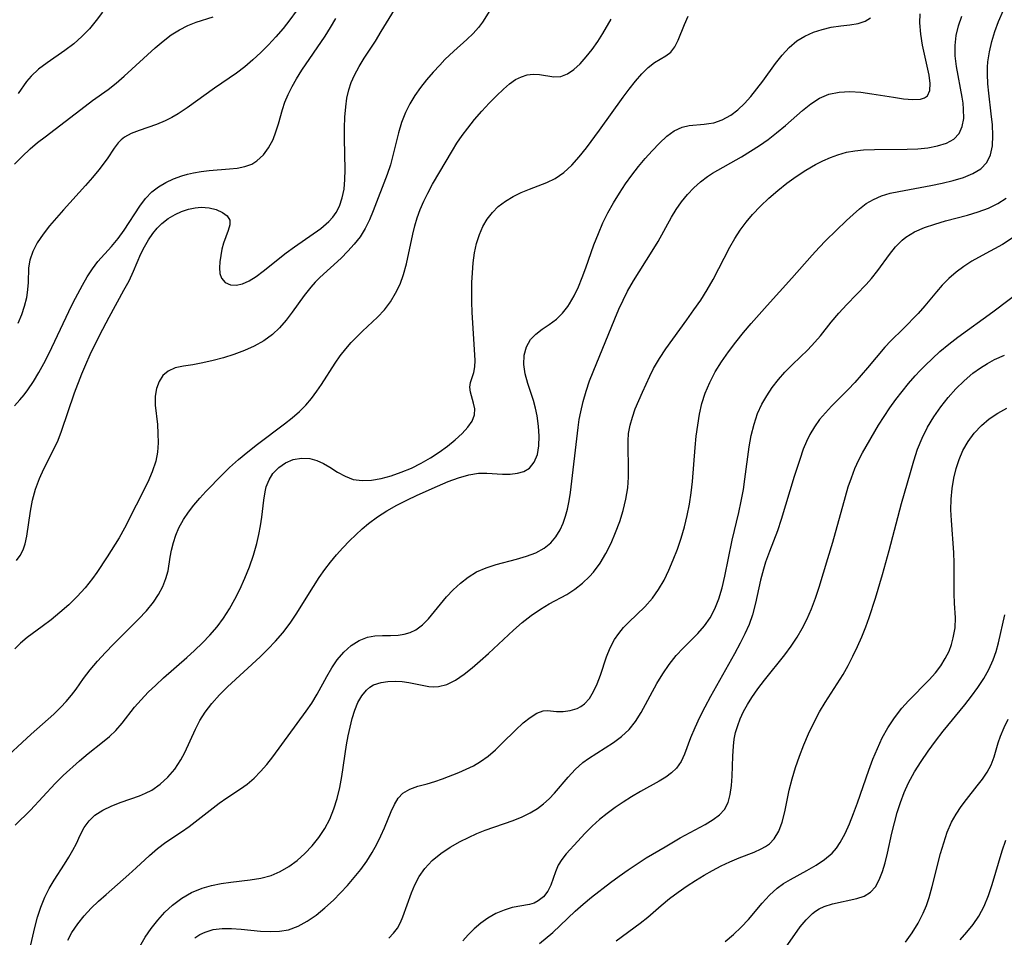
# Model space of a CAD drawing. Extents: x 1695928 to 1699996, y 3195518 to 3199311.
# Drawn here: x 1696312 to 1696468, y 3198176 to 3198321 of the extents above; entities that cross this region are included whole.
import ezdxf

# ---------------------------------------------------------------- set-up
doc = ezdxf.new("R2010")
doc.units = 0

msp = doc.modelspace()

# ---------------------------------------------------------------- linework, layer by layer
at = {"layer": 'Unknown_Line_Type', "color": 0}
for points in [[(1696386.67, 3198322.3, 1310), (1696385.51, 3198320.45, 1310), (1696384.88, 3198319.56, 1310), (1696384.03, 3198318.62, 1310), (1696383.07, 3198317.71, 1310), (1696380.98, 3198315.86, 1310), (1696379.58, 3198314.5, 1310), (1696378.75, 3198313.64, 1310), (1696377.7, 3198312.5, 1310), (1696376.68, 3198311.33, 1310), (1696375.71, 3198310.11, 1310), (1696374.81, 3198308.84, 1310), (1696374, 3198307.53, 1310), (1696373.32, 3198306.16, 1310), (1696372.72, 3198304.56, 1310), (1696372.24, 3198302.9, 1310), (1696371.41, 3198299.52, 1310), (1696370.94, 3198297.84, 1310), (1696370.44, 3198296.35, 1310), (1696368.23, 3198290.56, 1310), (1696367.63, 3198289.14, 1310), (1696366.95, 3198287.78, 1310), (1696366.16, 3198286.49, 1310), (1696365.24, 3198285.3, 1310), (1696364.22, 3198284.18, 1310), (1696363.13, 3198283.11, 1310), (1696359.8, 3198280.05, 1310), (1696359.05, 3198279.28, 1310), (1696358.33, 3198278.48, 1310), (1696357.32, 3198277.2, 1310), (1696355.4, 3198274.57, 1310), (1696354.43, 3198273.29, 1310), (1696353.4, 3198272.08, 1310), (1696352.27, 3198270.99, 1310), (1696350.9, 3198270, 1310), (1696349.41, 3198269.17, 1310), (1696347.83, 3198268.46, 1310), (1696346.19, 3198267.85, 1310), (1696344.53, 3198267.33, 1310), (1696342.88, 3198266.89, 1310), (1696341.26, 3198266.53, 1310), (1696339.7, 3198266.24, 1310), (1696338.22, 3198266.01, 1310), (1696336.88, 3198265.72, 1310), (1696335.75, 3198265.23, 1310), (1696334.95, 3198264.52, 1310), (1696334.35, 3198263.59, 1310), (1696333.94, 3198262.49, 1310), (1696333.74, 3198261.26, 1310), (1696333.74, 3198259.84, 1310), (1696334.06, 3198256.79, 1310), (1696334.16, 3198255.34, 1310), (1696334.17, 3198253.88, 1310), (1696334.06, 3198252.41, 1310), (1696333.8, 3198250.97, 1310), (1696333.26, 3198249.29, 1310), (1696332.54, 3198247.65, 1310), (1696328.87, 3198240.38, 1310), (1696327.99, 3198238.83, 1310), (1696326.12, 3198235.82, 1310), (1696324.49, 3198233.37, 1310), (1696323.81, 3198232.41, 1310), (1696322.64, 3198230.95, 1310), (1696321.36, 3198229.58, 1310), (1696320.03, 3198228.27, 1310), (1696318.64, 3198227.04, 1310), (1696317.24, 3198225.88, 1310), (1696315.83, 3198224.81, 1310), (1696313.44, 3198223.09, 1310), (1696312.38, 3198222.19, 1310), (1696311.52, 3198221.28, 1310)], [(1696311.75, 3198235.25, 1308), (1696312.34, 3198236.04, 1308), (1696312.8, 3198236.93, 1308), (1696313.15, 3198237.91, 1308), (1696313.42, 3198239.12, 1308), (1696313.96, 3198243.08, 1308), (1696314.31, 3198244.81, 1308), (1696314.78, 3198246.54, 1308), (1696315.4, 3198248.24, 1308), (1696316.09, 3198249.76, 1308), (1696317.62, 3198252.75, 1308), (1696318.34, 3198254.28, 1308), (1696318.91, 3198255.73, 1308), (1696320.93, 3198261.79, 1308), (1696322.1, 3198264.8, 1308), (1696322.73, 3198266.29, 1308), (1696323.44, 3198267.86, 1308), (1696324.97, 3198270.97, 1308), (1696326.43, 3198273.75, 1308), (1696328.78, 3198278.01, 1308), (1696329.58, 3198279.53, 1308), (1696330.29, 3198281.03, 1308), (1696331.44, 3198283.79, 1308), (1696332, 3198284.91, 1308), (1696332.65, 3198285.98, 1308), (1696333.36, 3198287, 1308), (1696334.03, 3198287.82, 1308), (1696334.77, 3198288.57, 1308), (1696335.77, 3198289.36, 1308), (1696336.86, 3198290.01, 1308), (1696337.9, 3198290.49, 1308), (1696338.97, 3198290.85, 1308), (1696340.04, 3198291.07, 1308), (1696340.98, 3198291.14, 1308), (1696342.24, 3198291.05, 1308), (1696343.38, 3198290.77, 1308), (1696344.36, 3198290.34, 1308), (1696345.1, 3198289.78, 1308), (1696345.51, 3198289.11, 1308), (1696345.54, 3198288.34, 1308), (1696345.29, 3198287.48, 1308), (1696344.53, 3198285.46, 1308), (1696344.28, 3198284.49, 1308), (1696344.1, 3198283.5, 1308), (1696343.97, 3198282.52, 1308), (1696343.91, 3198281.54, 1308), (1696343.96, 3198280.66, 1308), (1696344.19, 3198279.91, 1308), (1696344.77, 3198279.24, 1308), (1696345.62, 3198278.87, 1308), (1696346.53, 3198278.83, 1308), (1696347.54, 3198279.05, 1308), (1696348.58, 3198279.5, 1308), (1696349.68, 3198280.2, 1308), (1696350.81, 3198281.05, 1308), (1696354.47, 3198283.94, 1308), (1696355.76, 3198284.91, 1308), (1696359.92, 3198287.81, 1308), (1696361.19, 3198288.87, 1308), (1696361.82, 3198289.56, 1308), (1696362.36, 3198290.31, 1308), (1696362.89, 3198291.3, 1308), (1696363.34, 3198292.62, 1308), (1696363.62, 3198294.03, 1308), (1696363.75, 3198295.52, 1308), (1696363.78, 3198297.07, 1308), (1696363.7, 3198302.03, 1308), (1696363.71, 3198303.72, 1308), (1696363.76, 3198305.39, 1308), (1696363.88, 3198307.04, 1308), (1696364.07, 3198308.4, 1308), (1696364.37, 3198309.73, 1308), (1696364.76, 3198310.89, 1308), (1696365.25, 3198312.02, 1308), (1696365.99, 3198313.4, 1308), (1696366.82, 3198314.75, 1308), (1696368.57, 3198317.44, 1308), (1696369.5, 3198318.94, 1308), (1696372.01, 3198323.07, 1308)], [(1696340.01, 3198175.56, 1322), (1696340.78, 3198176.08, 1322), (1696341.63, 3198176.48, 1322), (1696342.92, 3198176.86, 1322), (1696344.31, 3198177.02, 1322), (1696345.79, 3198177.03, 1322), (1696347.31, 3198176.92, 1322), (1696350.38, 3198176.62, 1322), (1696351.91, 3198176.54, 1322), (1696353.4, 3198176.59, 1322), (1696354.84, 3198176.83, 1322), (1696356.35, 3198177.39, 1322), (1696357.8, 3198178.19, 1322), (1696359.2, 3198179.17, 1322), (1696360.58, 3198180.29, 1322), (1696361.92, 3198181.52, 1322), (1696363.07, 3198182.67, 1322), (1696364.18, 3198183.86, 1322), (1696365.24, 3198185.11, 1322), (1696366.26, 3198186.39, 1322), (1696367.2, 3198187.7, 1322), (1696368.07, 3198189.05, 1322), (1696368.8, 3198190.36, 1322), (1696369.45, 3198191.68, 1322), (1696370.03, 3198192.99, 1322), (1696371.06, 3198195.54, 1322), (1696371.58, 3198196.68, 1322), (1696372.18, 3198197.67, 1322), (1696372.9, 3198198.45, 1322), (1696374, 3198199.09, 1322), (1696375.31, 3198199.53, 1322), (1696376.75, 3198199.92, 1322), (1696377.96, 3198200.29, 1322), (1696379.22, 3198200.73, 1322), (1696381.77, 3198201.72, 1322), (1696382.96, 3198202.23, 1322), (1696384.11, 3198202.79, 1322), (1696385.22, 3198203.44, 1322), (1696386.44, 3198204.32, 1322), (1696387.58, 3198205.3, 1322), (1696388.66, 3198206.34, 1322), (1696390.73, 3198208.42, 1322), (1696391.97, 3198209.56, 1322), (1696393.07, 3198210.44, 1322), (1696394.13, 3198211.1, 1322), (1696395.12, 3198211.48, 1322), (1696395.82, 3198211.54, 1322), (1696397.25, 3198211.39, 1322), (1696398.28, 3198211.37, 1322), (1696399.39, 3198211.51, 1322), (1696400.49, 3198211.84, 1322), (1696401.1, 3198212.15, 1322), (1696401.67, 3198212.57, 1322), (1696402.46, 3198213.44, 1322), (1696403.12, 3198214.53, 1322), (1696403.68, 3198215.77, 1322), (1696404.18, 3198217.12, 1322), (1696405.15, 3198220.01, 1322), (1696405.71, 3198221.43, 1322), (1696406.42, 3198222.78, 1322), (1696407.1, 3198223.73, 1322), (1696407.86, 3198224.64, 1322), (1696408.7, 3198225.5, 1322), (1696411.24, 3198227.95, 1322), (1696412.42, 3198229.28, 1322), (1696413.4, 3198230.66, 1322), (1696414.27, 3198232.15, 1322), (1696415.03, 3198233.73, 1322), (1696415.73, 3198235.38, 1322), (1696416.37, 3198237.07, 1322), (1696416.95, 3198238.8, 1322), (1696417.48, 3198240.57, 1322), (1696417.95, 3198242.37, 1322), (1696418.32, 3198244.19, 1322), (1696418.58, 3198245.97, 1322), (1696418.77, 3198247.78, 1322), (1696419.2, 3198253.15, 1322), (1696419.37, 3198254.91, 1322), (1696419.59, 3198256.66, 1322), (1696419.87, 3198258.39, 1322), (1696420.25, 3198260.08, 1322), (1696420.76, 3198261.72, 1322), (1696421.49, 3198263.44, 1322), (1696422.38, 3198265.1, 1322), (1696423.38, 3198266.71, 1322), (1696424.47, 3198268.28, 1322), (1696425.62, 3198269.82, 1322), (1696426.82, 3198271.31, 1322), (1696428.06, 3198272.77, 1322), (1696430.58, 3198275.6, 1322), (1696434.51, 3198279.93, 1322), (1696437.73, 3198283.58, 1322), (1696438.83, 3198284.77, 1322), (1696439.9, 3198285.88, 1322), (1696443.16, 3198289.04, 1322), (1696444.19, 3198290, 1322), (1696445.22, 3198290.9, 1322), (1696446.28, 3198291.72, 1322), (1696447.42, 3198292.4, 1322), (1696448.69, 3198292.94, 1322), (1696450.04, 3198293.35, 1322), (1696451.45, 3198293.66, 1322), (1696456.52, 3198294.59, 1322), (1696458.31, 3198294.96, 1322), (1696460.04, 3198295.38, 1322), (1696461.67, 3198295.88, 1322), (1696463.14, 3198296.49, 1322), (1696464.4, 3198297.25, 1322), (1696465.35, 3198298.23, 1322), (1696465.94, 3198299.46, 1322), (1696466.23, 3198300.89, 1322), (1696466.3, 3198302.48, 1322), (1696466.23, 3198304.17, 1322), (1696466.07, 3198305.92, 1322), (1696465.68, 3198309.21, 1322), (1696465.53, 3198310.7, 1322), (1696465.46, 3198312.19, 1322), (1696465.48, 3198313.31, 1322), (1696465.54, 3198314.15, 1322), (1696465.79, 3198315.76, 1322), (1696466.17, 3198317.37, 1322), (1696466.65, 3198318.96, 1322), (1696467.23, 3198320.53, 1322), (1696467.99, 3198322.32, 1322)], [(1696309.03, 3198203.15, 1312), (1696314.06, 3198207.79, 1312), (1696317.65, 3198210.95, 1312), (1696318.76, 3198212.03, 1312), (1696319.64, 3198212.97, 1312), (1696320.46, 3198213.94, 1312), (1696321.21, 3198214.92, 1312), (1696322.37, 3198216.6, 1312), (1696323.43, 3198217.98, 1312), (1696324.59, 3198219.35, 1312), (1696325.83, 3198220.7, 1312), (1696327.12, 3198222.04, 1312), (1696331.08, 3198226, 1312), (1696332.32, 3198227.32, 1312), (1696333.43, 3198228.68, 1312), (1696334.24, 3198229.9, 1312), (1696334.91, 3198231.14, 1312), (1696335.42, 3198232.4, 1312), (1696335.78, 3198233.65, 1312), (1696336.1, 3198235.78, 1312), (1696336.31, 3198236.91, 1312), (1696336.6, 3198238.09, 1312), (1696336.98, 3198239.27, 1312), (1696337.47, 3198240.44, 1312), (1696338.2, 3198241.77, 1312), (1696338.97, 3198242.92, 1312), (1696339.84, 3198244.03, 1312), (1696340.76, 3198245.11, 1312), (1696341.74, 3198246.17, 1312), (1696344.35, 3198248.87, 1312), (1696345.48, 3198249.98, 1312), (1696346.89, 3198251.25, 1312), (1696348.36, 3198252.47, 1312), (1696349.89, 3198253.65, 1312), (1696354.21, 3198256.87, 1312), (1696355.41, 3198257.81, 1312), (1696356.55, 3198258.81, 1312), (1696357.54, 3198259.82, 1312), (1696358.47, 3198260.9, 1312), (1696359.33, 3198262.04, 1312), (1696360.06, 3198263.1, 1312), (1696362.21, 3198266.46, 1312), (1696363.02, 3198267.64, 1312), (1696363.89, 3198268.77, 1312), (1696364.73, 3198269.74, 1312), (1696365.63, 3198270.67, 1312), (1696366.55, 3198271.56, 1312), (1696368.93, 3198273.74, 1312), (1696370.03, 3198274.9, 1312), (1696370.97, 3198276.16, 1312), (1696371.78, 3198277.53, 1312), (1696372.47, 3198278.98, 1312), (1696373.04, 3198280.5, 1312), (1696373.51, 3198282.17, 1312), (1696374.51, 3198286.91, 1312), (1696374.82, 3198288.19, 1312), (1696375.19, 3198289.46, 1312), (1696375.66, 3198290.8, 1312), (1696376.22, 3198292.11, 1312), (1696376.85, 3198293.39, 1312), (1696377.62, 3198294.81, 1312), (1696380.78, 3198300.12, 1312), (1696381.49, 3198301.28, 1312), (1696382.31, 3198302.48, 1312), (1696383.18, 3198303.65, 1312), (1696384.28, 3198305.02, 1312), (1696385.43, 3198306.34, 1312), (1696386.58, 3198307.59, 1312), (1696387.73, 3198308.77, 1312), (1696388.86, 3198309.85, 1312), (1696389.8, 3198310.67, 1312), (1696390.75, 3198311.34, 1312), (1696391.68, 3198311.79, 1312), (1696392.62, 3198312.08, 1312), (1696393.56, 3198312.19, 1312), (1696394.54, 3198312.13, 1312), (1696396.83, 3198311.77, 1312), (1696397.94, 3198311.84, 1312), (1696398.98, 3198312.24, 1312), (1696399.99, 3198312.93, 1312), (1696400.99, 3198313.84, 1312), (1696401.95, 3198314.92, 1312), (1696402.88, 3198316.1, 1312), (1696403.76, 3198317.36, 1312), (1696404.58, 3198318.65, 1312), (1696405.91, 3198320.89, 1312)], [(1696311.46, 3198297.95, 1302), (1696312.65, 3198299.2, 1302), (1696313.92, 3198300.38, 1302), (1696315.08, 3198301.37, 1302), (1696316.28, 3198302.31, 1302), (1696322.62, 3198307.16, 1302), (1696323.81, 3198308.05, 1302), (1696326.28, 3198309.78, 1302), (1696327.56, 3198310.79, 1302), (1696328.81, 3198311.87, 1302), (1696333.72, 3198316.39, 1302), (1696334.98, 3198317.44, 1302), (1696336.27, 3198318.41, 1302), (1696337.54, 3198319.23, 1302), (1696338.86, 3198319.91, 1302), (1696340.2, 3198320.43, 1302), (1696342.88, 3198321.25, 1302)], [(1696311.46, 3198259.73, 1306), (1696312.3, 3198260.66, 1306), (1696312.96, 3198261.45, 1306), (1696313.58, 3198262.27, 1306), (1696314.47, 3198263.6, 1306), (1696315.3, 3198264.99, 1306), (1696316.08, 3198266.42, 1306), (1696316.91, 3198268.05, 1306), (1696320.04, 3198274.68, 1306), (1696320.75, 3198276.09, 1306), (1696322.2, 3198278.83, 1306), (1696322.97, 3198280.16, 1306), (1696323.77, 3198281.42, 1306), (1696324.64, 3198282.58, 1306), (1696326.82, 3198284.96, 1306), (1696327.84, 3198286.19, 1306), (1696328.8, 3198287.5, 1306), (1696331.28, 3198291.34, 1306), (1696332.19, 3198292.53, 1306), (1696333.21, 3198293.6, 1306), (1696334.25, 3198294.4, 1306), (1696335.39, 3198295.08, 1306), (1696336.62, 3198295.64, 1306), (1696337.91, 3198296.1, 1306), (1696338.83, 3198296.37, 1306), (1696339.77, 3198296.58, 1306), (1696341.01, 3198296.79, 1306), (1696342.25, 3198296.94, 1306), (1696345.46, 3198297.2, 1306), (1696346.72, 3198297.34, 1306), (1696347.9, 3198297.58, 1306), (1696348.99, 3198297.97, 1306), (1696349.83, 3198298.48, 1306), (1696350.84, 3198299.42, 1306), (1696351.68, 3198300.57, 1306), (1696352.37, 3198301.88, 1306), (1696352.83, 3198303.07, 1306), (1696353.22, 3198304.32, 1306), (1696353.88, 3198306.6, 1306), (1696354.26, 3198307.75, 1306), (1696354.78, 3198309, 1306), (1696355.4, 3198310.24, 1306), (1696356.09, 3198311.46, 1306), (1696356.93, 3198312.82, 1306), (1696360.6, 3198318.21, 1306), (1696361.49, 3198319.59, 1306), (1696362.33, 3198321, 1306)], [(1696311.58, 3198193.37, 1314), (1696313.96, 3198195.77, 1314), (1696317.9, 3198199.96, 1314), (1696319.16, 3198201.23, 1314), (1696321.72, 3198203.57, 1314), (1696323.09, 3198204.72, 1314), (1696325.38, 3198206.51, 1314), (1696326.47, 3198207.41, 1314), (1696327.48, 3198208.37, 1314), (1696328.5, 3198209.54, 1314), (1696330.45, 3198212.05, 1314), (1696331.49, 3198213.24, 1314), (1696332.61, 3198214.41, 1314), (1696333.8, 3198215.55, 1314), (1696335.04, 3198216.69, 1314), (1696338.72, 3198219.92, 1314), (1696339.94, 3198221.02, 1314), (1696341.19, 3198222.22, 1314), (1696342.39, 3198223.46, 1314), (1696343.51, 3198224.77, 1314), (1696344.54, 3198226.16, 1314), (1696345.48, 3198227.62, 1314), (1696346.34, 3198229.13, 1314), (1696347.13, 3198230.68, 1314), (1696347.93, 3198232.47, 1314), (1696348.66, 3198234.28, 1314), (1696349.29, 3198236.12, 1314), (1696349.82, 3198237.97, 1314), (1696350.14, 3198239.36, 1314), (1696350.4, 3198240.75, 1314), (1696350.6, 3198242.12, 1314), (1696350.9, 3198244.83, 1314), (1696351.1, 3198246.1, 1314), (1696351.3, 3198246.89, 1314), (1696351.74, 3198248, 1314), (1696352.36, 3198249, 1314), (1696353.27, 3198249.97, 1314), (1696354.34, 3198250.72, 1314), (1696355.58, 3198251.23, 1314), (1696356.88, 3198251.47, 1314), (1696358.2, 3198251.4, 1314), (1696359.28, 3198251.09, 1314), (1696360.34, 3198250.6, 1314), (1696361.38, 3198250, 1314), (1696362.57, 3198249.26, 1314), (1696363.78, 3198248.59, 1314), (1696365.07, 3198248.1, 1314), (1696366.46, 3198247.91, 1314), (1696367.95, 3198247.97, 1314), (1696369.5, 3198248.23, 1314), (1696371.08, 3198248.66, 1314), (1696372.68, 3198249.22, 1314), (1696374.27, 3198249.89, 1314), (1696375.83, 3198250.66, 1314), (1696377.29, 3198251.5, 1314), (1696378.68, 3198252.4, 1314), (1696380, 3198253.35, 1314), (1696381.21, 3198254.33, 1314), (1696382.29, 3198255.33, 1314), (1696383.2, 3198256.33, 1314), (1696383.87, 3198257.32, 1314), (1696384.25, 3198258.3, 1314), (1696384.3, 3198259.24, 1314), (1696384.12, 3198260.14, 1314), (1696383.61, 3198261.87, 1314), (1696383.51, 3198262.69, 1314), (1696383.62, 3198263.44, 1314), (1696384.14, 3198265, 1314), (1696384.34, 3198265.9, 1314), (1696384.39, 3198266.91, 1314), (1696383.91, 3198274.56, 1314), (1696383.84, 3198276.14, 1314), (1696383.83, 3198277.69, 1314), (1696383.86, 3198279.24, 1314), (1696383.94, 3198280.78, 1314), (1696384.07, 3198282.36, 1314), (1696384.28, 3198283.91, 1314), (1696384.59, 3198285.41, 1314), (1696385.03, 3198286.84, 1314), (1696385.59, 3198288.09, 1314), (1696386.28, 3198289.25, 1314), (1696387.09, 3198290.31, 1314), (1696388.03, 3198291.25, 1314), (1696389.15, 3198292.11, 1314), (1696390.36, 3198292.84, 1314), (1696391.64, 3198293.47, 1314), (1696392.95, 3198294.01, 1314), (1696395.72, 3198295.06, 1314), (1696397.03, 3198295.71, 1314), (1696398.39, 3198296.66, 1314), (1696399.66, 3198297.82, 1314), (1696400.85, 3198299.13, 1314), (1696401.99, 3198300.54, 1314), (1696404.06, 3198303.34, 1314), (1696407.81, 3198308.58, 1314), (1696408.73, 3198309.81, 1314), (1696409.75, 3198311.09, 1314), (1696410.76, 3198312.25, 1314), (1696411.75, 3198313.25, 1314), (1696412.73, 3198314.03, 1314), (1696414.57, 3198315.08, 1314), (1696415.35, 3198315.69, 1314), (1696415.97, 3198316.53, 1314), (1696416.49, 3198317.58, 1314), (1696417.48, 3198320.06, 1314), (1696418.06, 3198321.37, 1314)], [(1696356.02, 3198322.17, 1304), (1696355.02, 3198320.78, 1304), (1696353.95, 3198319.43, 1304), (1696352.83, 3198318.11, 1304), (1696351.66, 3198316.84, 1304), (1696350.45, 3198315.62, 1304), (1696349.2, 3198314.46, 1304), (1696347.92, 3198313.36, 1304), (1696346.6, 3198312.35, 1304), (1696343.11, 3198309.98, 1304), (1696338.78, 3198306.88, 1304), (1696337.33, 3198305.94, 1304), (1696336.33, 3198305.35, 1304), (1696335.32, 3198304.83, 1304), (1696333.92, 3198304.25, 1304), (1696331.18, 3198303.31, 1304), (1696329.94, 3198302.82, 1304), (1696328.86, 3198302.22, 1304), (1696328.31, 3198301.8, 1304), (1696327.84, 3198301.32, 1304), (1696327.25, 3198300.52, 1304), (1696326.13, 3198298.82, 1304), (1696324.82, 3198297.07, 1304), (1696323.8, 3198295.83, 1304), (1696322.71, 3198294.58, 1304), (1696319.22, 3198290.76, 1304), (1696318.09, 3198289.49, 1304), (1696317, 3198288.21, 1304), (1696315.96, 3198286.87, 1304), (1696315.06, 3198285.51, 1304), (1696314.34, 3198284.14, 1304), (1696313.86, 3198282.75, 1304), (1696313.68, 3198281.55, 1304), (1696313.6, 3198279.25, 1304), (1696313.53, 3198278.14, 1304), (1696313.33, 3198276.81, 1304), (1696312.99, 3198275.46, 1304), (1696312.53, 3198274.11, 1304), (1696311.96, 3198272.76, 1304)], [(1696325.37, 3198322, 1300), (1696324.4, 3198320.68, 1300), (1696323.32, 3198319.38, 1300), (1696322.13, 3198318.15, 1300), (1696320.84, 3198317, 1300), (1696319.44, 3198315.94, 1300), (1696316.6, 3198313.98, 1300), (1696315.27, 3198312.98, 1300), (1696314.09, 3198311.89, 1300), (1696313.37, 3198311.02, 1300), (1696312.01, 3198309.15, 1300)], [(1696313.48, 3198172.18, 1316), (1696314.67, 3198177.19, 1316), (1696315.11, 3198178.83, 1316), (1696315.62, 3198180.43, 1316), (1696316.24, 3198181.97, 1316), (1696316.94, 3198183.35, 1316), (1696317.72, 3198184.67, 1316), (1696319.35, 3198187.21, 1316), (1696320.04, 3198188.32, 1316), (1696320.68, 3198189.43, 1316), (1696321.24, 3198190.51, 1316), (1696321.84, 3198191.81, 1316), (1696322.49, 3198193.04, 1316), (1696323.25, 3198194.06, 1316), (1696324.19, 3198194.96, 1316), (1696325.44, 3198195.76, 1316), (1696326.85, 3198196.43, 1316), (1696328.35, 3198197.01, 1316), (1696331.22, 3198198.05, 1316), (1696332.21, 3198198.46, 1316), (1696333.17, 3198198.94, 1316), (1696334.52, 3198199.87, 1316), (1696335.74, 3198200.99, 1316), (1696336.83, 3198202.27, 1316), (1696337.78, 3198203.7, 1316), (1696338.4, 3198204.87, 1316), (1696340.09, 3198208.58, 1316), (1696340.81, 3198209.93, 1316), (1696341.64, 3198211.24, 1316), (1696342.71, 3198212.65, 1316), (1696343.91, 3198213.99, 1316), (1696345.18, 3198215.28, 1316), (1696350.31, 3198220.03, 1316), (1696351.56, 3198221.25, 1316), (1696352.77, 3198222.51, 1316), (1696353.92, 3198223.83, 1316), (1696355.07, 3198225.35, 1316), (1696356.02, 3198226.77, 1316), (1696358.76, 3198231.13, 1316), (1696359.7, 3198232.57, 1316), (1696360.57, 3198233.81, 1316), (1696361.48, 3198235.01, 1316), (1696362.44, 3198236.17, 1316), (1696363.43, 3198237.28, 1316), (1696364.46, 3198238.35, 1316), (1696366.48, 3198240.27, 1316), (1696367.47, 3198241.12, 1316), (1696368.9, 3198242.16, 1316), (1696370.4, 3198243.11, 1316), (1696371.96, 3198243.99, 1316), (1696373.55, 3198244.81, 1316), (1696375.17, 3198245.58, 1316), (1696378.39, 3198247.03, 1316), (1696380.07, 3198247.74, 1316), (1696381.72, 3198248.35, 1316), (1696383.34, 3198248.82, 1316), (1696384.92, 3198249.08, 1316), (1696386.21, 3198249.1, 1316), (1696388.7, 3198248.94, 1316), (1696389.91, 3198248.93, 1316), (1696391.06, 3198249.06, 1316), (1696392.09, 3198249.36, 1316), (1696392.97, 3198249.87, 1316), (1696393.73, 3198250.81, 1316), (1696394.23, 3198252.03, 1316), (1696394.47, 3198253.41, 1316), (1696394.51, 3198254.92, 1316), (1696394.41, 3198256.51, 1316), (1696394.17, 3198258.14, 1316), (1696393.92, 3198259.35, 1316), (1696393.6, 3198260.55, 1316), (1696392.71, 3198263.28, 1316), (1696392.3, 3198264.8, 1316), (1696392.07, 3198266.29, 1316), (1696392.13, 3198267.73, 1316), (1696392.47, 3198269.06, 1316), (1696393.1, 3198270.21, 1316), (1696393.96, 3198271.09, 1316), (1696394.99, 3198271.85, 1316), (1696396.1, 3198272.58, 1316), (1696397.26, 3198273.44, 1316), (1696398.19, 3198274.37, 1316), (1696399.03, 3198275.46, 1316), (1696399.29, 3198275.85, 1316), (1696400.03, 3198277.14, 1316), (1696400.7, 3198278.54, 1316), (1696401.32, 3198280.01, 1316), (1696401.9, 3198281.54, 1316), (1696403.17, 3198285.19, 1316), (1696403.87, 3198287.01, 1316), (1696404.59, 3198288.66, 1316), (1696405.39, 3198290.28, 1316), (1696406.26, 3198291.86, 1316), (1696407.19, 3198293.4, 1316), (1696408.16, 3198294.84, 1316), (1696409.18, 3198296.24, 1316), (1696410.22, 3198297.59, 1316), (1696411.28, 3198298.87, 1316), (1696412.36, 3198300.09, 1316), (1696413.52, 3198301.3, 1316), (1696414.69, 3198302.37, 1316), (1696415.89, 3198303.23, 1316), (1696417.12, 3198303.83, 1316), (1696418.26, 3198304.09, 1316), (1696420.62, 3198304.29, 1316), (1696421.37, 3198304.38, 1316), (1696422.12, 3198304.52, 1316), (1696423.49, 3198304.99, 1316), (1696424.82, 3198305.72, 1316), (1696425.93, 3198306.57, 1316), (1696426.98, 3198307.56, 1316), (1696427.98, 3198308.67, 1316), (1696428.95, 3198309.86, 1316), (1696429.89, 3198311.1, 1316), (1696431.91, 3198313.88, 1316), (1696432.96, 3198315.21, 1316), (1696434.07, 3198316.43, 1316), (1696435.3, 3198317.47, 1316), (1696436.56, 3198318.24, 1316), (1696437.9, 3198318.84, 1316), (1696439.3, 3198319.29, 1316), (1696440.72, 3198319.62, 1316), (1696442.23, 3198319.85, 1316), (1696443.67, 3198320.03, 1316), (1696444.98, 3198320.24, 1316), (1696446.1, 3198320.58, 1316), (1696446.95, 3198321.14, 1316)], [(1696319.89, 3198175.17, 1318), (1696320.54, 3198176.41, 1318), (1696321.45, 3198177.76, 1318), (1696322.48, 3198179.04, 1318), (1696323.6, 3198180.25, 1318), (1696324.75, 3198181.35, 1318), (1696325.94, 3198182.43, 1318), (1696329.56, 3198185.57, 1318), (1696330.72, 3198186.63, 1318), (1696332.81, 3198188.6, 1318), (1696334.08, 3198189.72, 1318), (1696335.4, 3198190.72, 1318), (1696337.87, 3198192.31, 1318), (1696339.07, 3198193.15, 1318), (1696343.84, 3198196.84, 1318), (1696345.06, 3198197.7, 1318), (1696347.24, 3198199.12, 1318), (1696348.29, 3198199.88, 1318), (1696349.37, 3198200.82, 1318), (1696350.4, 3198201.87, 1318), (1696351.37, 3198203, 1318), (1696352.32, 3198204.19, 1318), (1696357.64, 3198211.4, 1318), (1696358.52, 3198212.7, 1318), (1696359.35, 3198214.1, 1318), (1696360.9, 3198216.92, 1318), (1696361.69, 3198218.27, 1318), (1696362.54, 3198219.52, 1318), (1696363.6, 3198220.76, 1318), (1696364.76, 3198221.8, 1318), (1696366, 3198222.61, 1318), (1696367.3, 3198223.14, 1318), (1696368.5, 3198223.34, 1318), (1696369.72, 3198223.38, 1318), (1696370.95, 3198223.37, 1318), (1696372.19, 3198223.43, 1318), (1696373.15, 3198223.59, 1318), (1696374.08, 3198223.87, 1318), (1696374.96, 3198224.29, 1318), (1696376.01, 3198225.07, 1318), (1696376.98, 3198226.05, 1318), (1696379.84, 3198229.51, 1318), (1696380.89, 3198230.64, 1318), (1696382.03, 3198231.69, 1318), (1696383.26, 3198232.64, 1318), (1696384.58, 3198233.44, 1318), (1696386.1, 3198234.11, 1318), (1696387.69, 3198234.63, 1318), (1696390.92, 3198235.49, 1318), (1696392.49, 3198235.94, 1318), (1696393.97, 3198236.49, 1318), (1696395.31, 3198237.2, 1318), (1696396.34, 3198238.03, 1318), (1696397.14, 3198239.01, 1318), (1696397.81, 3198240.12, 1318), (1696398.28, 3198241.16, 1318), (1696398.68, 3198242.25, 1318), (1696399, 3198243.4, 1318), (1696399.26, 3198244.7, 1318), (1696399.46, 3198246.04, 1318), (1696400.67, 3198256.31, 1318), (1696400.85, 3198257.55, 1318), (1696401.07, 3198258.78, 1318), (1696401.45, 3198260.43, 1318), (1696401.92, 3198262.06, 1318), (1696402.47, 3198263.67, 1318), (1696403.02, 3198265.13, 1318), (1696406.46, 3198273.52, 1318), (1696407.09, 3198275, 1318), (1696407.77, 3198276.46, 1318), (1696408.49, 3198277.88, 1318), (1696409.42, 3198279.5, 1318), (1696412.4, 3198284.18, 1318), (1696413.34, 3198285.75, 1318), (1696415.45, 3198289.59, 1318), (1696416.2, 3198290.81, 1318), (1696417.05, 3198292.03, 1318), (1696417.98, 3198293.17, 1318), (1696418.97, 3198294.23, 1318), (1696420.03, 3198295.18, 1318), (1696421.15, 3198296.02, 1318), (1696421.94, 3198296.52, 1318), (1696426.53, 3198299.15, 1318), (1696427.95, 3198300.02, 1318), (1696429.36, 3198300.93, 1318), (1696430.75, 3198301.89, 1318), (1696432.08, 3198302.9, 1318), (1696433.48, 3198304.08, 1318), (1696436.16, 3198306.43, 1318), (1696437.5, 3198307.49, 1318), (1696438.89, 3198308.39, 1318), (1696440.36, 3198309.03, 1318), (1696441.97, 3198309.37, 1318), (1696443.67, 3198309.44, 1318), (1696445.41, 3198309.33, 1318), (1696447.17, 3198309.1, 1318), (1696450.6, 3198308.54, 1318), (1696452.19, 3198308.31, 1318), (1696453.63, 3198308.19, 1318), (1696454.85, 3198308.26, 1318), (1696455.5, 3198308.45, 1318), (1696455.98, 3198308.79, 1318), (1696456.35, 3198309.6, 1318), (1696456.39, 3198310.71, 1318), (1696456.22, 3198312.04, 1318), (1696455.17, 3198316.81, 1318), (1696454.89, 3198318.54, 1318), (1696454.75, 3198320.3, 1318), (1696454.79, 3198321.76, 1318)], [(1696331.3, 3198174.21, 1320), (1696332.14, 3198175.66, 1320), (1696333.09, 3198177.05, 1320), (1696334.12, 3198178.37, 1320), (1696335.23, 3198179.6, 1320), (1696336.44, 3198180.72, 1320), (1696337.91, 3198181.81, 1320), (1696339.48, 3198182.72, 1320), (1696341.15, 3198183.43, 1320), (1696342.64, 3198183.86, 1320), (1696344.16, 3198184.16, 1320), (1696345.7, 3198184.39, 1320), (1696348.77, 3198184.76, 1320), (1696350.45, 3198185.02, 1320), (1696352.06, 3198185.43, 1320), (1696353.5, 3198186.04, 1320), (1696354.88, 3198186.85, 1320), (1696356.2, 3198187.81, 1320), (1696357.43, 3198188.9, 1320), (1696358.59, 3198190.11, 1320), (1696359.64, 3198191.42, 1320), (1696360.57, 3198192.84, 1320), (1696361.36, 3198194.36, 1320), (1696362.02, 3198195.95, 1320), (1696362.53, 3198197.62, 1320), (1696362.93, 3198199.33, 1320), (1696363.25, 3198201.08, 1320), (1696364.02, 3198206.07, 1320), (1696364.27, 3198207.51, 1320), (1696364.56, 3198208.91, 1320), (1696364.89, 3198210.25, 1320), (1696365.31, 3198211.57, 1320), (1696365.82, 3198212.79, 1320), (1696366.42, 3198213.86, 1320), (1696367.14, 3198214.76, 1320), (1696367.69, 3198215.22, 1320), (1696368.29, 3198215.58, 1320), (1696369.47, 3198215.97, 1320), (1696370.56, 3198216.13, 1320), (1696371.7, 3198216.16, 1320), (1696372.79, 3198216.09, 1320), (1696373.88, 3198215.95, 1320), (1696377.04, 3198215.35, 1320), (1696377.8, 3198215.27, 1320), (1696378.56, 3198215.3, 1320), (1696379.9, 3198215.66, 1320), (1696381.25, 3198216.35, 1320), (1696382.6, 3198217.27, 1320), (1696383.88, 3198218.27, 1320), (1696385.17, 3198219.38, 1320), (1696386.46, 3198220.56, 1320), (1696390.45, 3198224.26, 1320), (1696391.82, 3198225.45, 1320), (1696393.23, 3198226.57, 1320), (1696394.69, 3198227.58, 1320), (1696396.08, 3198228.38, 1320), (1696398.86, 3198229.9, 1320), (1696400.16, 3198230.73, 1320), (1696401.38, 3198231.67, 1320), (1696402.49, 3198232.72, 1320), (1696403.1, 3198233.42, 1320), (1696404.13, 3198234.85, 1320), (1696405.05, 3198236.39, 1320), (1696405.87, 3198238.02, 1320), (1696406.6, 3198239.7, 1320), (1696407.25, 3198241.43, 1320), (1696407.79, 3198243.19, 1320), (1696408.22, 3198244.96, 1320), (1696408.51, 3198246.75, 1320), (1696408.63, 3198248.46, 1320), (1696408.65, 3198250.16, 1320), (1696408.56, 3198253.03, 1320), (1696408.56, 3198254.2, 1320), (1696408.65, 3198255.36, 1320), (1696408.88, 3198256.66, 1320), (1696409.25, 3198257.95, 1320), (1696409.71, 3198259.23, 1320), (1696410.84, 3198261.87, 1320), (1696412.01, 3198264.42, 1320), (1696412.62, 3198265.64, 1320), (1696413.54, 3198267.22, 1320), (1696414.56, 3198268.76, 1320), (1696417.89, 3198273.34, 1320), (1696419, 3198274.9, 1320), (1696420.07, 3198276.47, 1320), (1696421.09, 3198278.08, 1320), (1696422.04, 3198279.72, 1320), (1696424.66, 3198284.82, 1320), (1696425.46, 3198286.19, 1320), (1696426.33, 3198287.51, 1320), (1696427.27, 3198288.78, 1320), (1696428.27, 3198290.01, 1320), (1696429.52, 3198291.34, 1320), (1696430.86, 3198292.61, 1320), (1696432.25, 3198293.81, 1320), (1696433.69, 3198294.95, 1320), (1696435.17, 3198296.02, 1320), (1696436.69, 3198297.01, 1320), (1696438.25, 3198297.91, 1320), (1696439.42, 3198298.5, 1320), (1696440.6, 3198299.02, 1320), (1696441.8, 3198299.46, 1320), (1696443.13, 3198299.85, 1320), (1696444.47, 3198300.09, 1320), (1696445.84, 3198300.22, 1320), (1696447.56, 3198300.3, 1320), (1696452.76, 3198300.33, 1320), (1696454.44, 3198300.39, 1320), (1696456.04, 3198300.55, 1320), (1696457.57, 3198300.84, 1320), (1696458.95, 3198301.3, 1320), (1696460.11, 3198301.94, 1320), (1696460.97, 3198302.8, 1320), (1696461.48, 3198303.91, 1320), (1696461.7, 3198305.21, 1320), (1696461.69, 3198306.66, 1320), (1696461.6, 3198307.59, 1320), (1696461.46, 3198308.56, 1320), (1696460.55, 3198313.44, 1320), (1696460.37, 3198315.1, 1320), (1696460.35, 3198316.76, 1320), (1696460.53, 3198318.3, 1320), (1696460.89, 3198319.84, 1320), (1696461.38, 3198321.36, 1320)], [(1696370.71, 3198175.5, 1324), (1696371.45, 3198176.29, 1324), (1696372.05, 3198177.1, 1324), (1696372.54, 3198177.97, 1324), (1696372.94, 3198178.9, 1324), (1696374.27, 3198182.7, 1324), (1696374.8, 3198183.96, 1324), (1696375.51, 3198185.29, 1324), (1696376.38, 3198186.52, 1324), (1696377.56, 3198187.77, 1324), (1696378.93, 3198188.89, 1324), (1696380.42, 3198189.9, 1324), (1696382.01, 3198190.82, 1324), (1696383.29, 3198191.46, 1324), (1696384.61, 3198192.06, 1324), (1696385.95, 3198192.59, 1324), (1696390.4, 3198194.14, 1324), (1696391.82, 3198194.71, 1324), (1696393.07, 3198195.32, 1324), (1696394.24, 3198196.03, 1324), (1696395.2, 3198196.76, 1324), (1696396.09, 3198197.57, 1324), (1696396.93, 3198198.43, 1324), (1696399.11, 3198200.97, 1324), (1696400.22, 3198202.19, 1324), (1696401.4, 3198203.28, 1324), (1696402.3, 3198203.95, 1324), (1696404.97, 3198205.6, 1324), (1696406.27, 3198206.45, 1324), (1696407.51, 3198207.39, 1324), (1696408.74, 3198208.54, 1324), (1696409.74, 3198209.81, 1324), (1696410.63, 3198211.22, 1324), (1696413.13, 3198215.81, 1324), (1696414.06, 3198217.35, 1324), (1696415.06, 3198218.83, 1324), (1696416.16, 3198220.21, 1324), (1696417.29, 3198221.41, 1324), (1696419.6, 3198223.69, 1324), (1696420.66, 3198224.9, 1324), (1696421.57, 3198226.19, 1324), (1696422.32, 3198227.59, 1324), (1696422.94, 3198229.19, 1324), (1696423.46, 3198230.95, 1324), (1696423.89, 3198232.78, 1324), (1696425.07, 3198238.45, 1324), (1696426.1, 3198242.87, 1324), (1696426.49, 3198244.67, 1324), (1696426.83, 3198246.48, 1324), (1696427.07, 3198248.12, 1324), (1696427.75, 3198253.23, 1324), (1696428.08, 3198255.05, 1324), (1696428.51, 3198256.83, 1324), (1696429.08, 3198258.54, 1324), (1696429.74, 3198259.97, 1324), (1696430.52, 3198261.33, 1324), (1696431.4, 3198262.64, 1324), (1696432.37, 3198263.88, 1324), (1696433.41, 3198265.07, 1324), (1696434.59, 3198266.27, 1324), (1696437, 3198268.59, 1324), (1696438.14, 3198269.78, 1324), (1696439.02, 3198270.83, 1324), (1696440.72, 3198272.99, 1324), (1696441.92, 3198274.39, 1324), (1696443.18, 3198275.75, 1324), (1696446.27, 3198278.92, 1324), (1696447.11, 3198279.86, 1324), (1696448.09, 3198281.12, 1324), (1696449.93, 3198283.68, 1324), (1696450.89, 3198284.87, 1324), (1696451.97, 3198285.95, 1324), (1696452.53, 3198286.39, 1324), (1696453.93, 3198287.24, 1324), (1696455.48, 3198287.92, 1324), (1696457.13, 3198288.49, 1324), (1696458.84, 3198288.99, 1324), (1696462.31, 3198289.92, 1324), (1696464, 3198290.43, 1324), (1696465.62, 3198291.01, 1324), (1696467.11, 3198291.72, 1324), (1696468.43, 3198292.6, 1324)], [(1696469.36, 3198286.23, 1326), (1696467.83, 3198285.24, 1326), (1696464.61, 3198283.51, 1326), (1696463.01, 3198282.61, 1326), (1696461.73, 3198281.78, 1326), (1696460.52, 3198280.87, 1326), (1696459.37, 3198279.89, 1326), (1696458.31, 3198278.83, 1326), (1696457.38, 3198277.76, 1326), (1696455.57, 3198275.54, 1326), (1696454.48, 3198274.34, 1326), (1696452.13, 3198271.93, 1326), (1696450.15, 3198269.99, 1326), (1696449.19, 3198268.99, 1326), (1696446.47, 3198265.74, 1326), (1696444.46, 3198263.44, 1326), (1696443.42, 3198262.32, 1326), (1696440.79, 3198259.67, 1326), (1696439.81, 3198258.63, 1326), (1696438.89, 3198257.55, 1326), (1696438.07, 3198256.42, 1326), (1696437.35, 3198255.22, 1326), (1696436.8, 3198254.07, 1326), (1696436.31, 3198252.87, 1326), (1696435.74, 3198251.25, 1326), (1696434.87, 3198248.57, 1326), (1696432.82, 3198241.73, 1326), (1696432.21, 3198239.94, 1326), (1696430.95, 3198236.66, 1326), (1696430.35, 3198235.02, 1326), (1696429.99, 3198233.87, 1326), (1696429.54, 3198232.14, 1326), (1696428.76, 3198228.49, 1326), (1696428.28, 3198226.68, 1326), (1696427.73, 3198225.15, 1326), (1696427.07, 3198223.65, 1326), (1696426.33, 3198222.16, 1326), (1696425.42, 3198220.47, 1326), (1696421.62, 3198213.75, 1326), (1696420.73, 3198212.08, 1326), (1696419.89, 3198210.43, 1326), (1696419.12, 3198208.8, 1326), (1696418.46, 3198207.2, 1326), (1696417.49, 3198204.6, 1326), (1696416.95, 3198203.44, 1326), (1696416.25, 3198202.41, 1326), (1696415.47, 3198201.65, 1326), (1696414.54, 3198200.98, 1326), (1696413.5, 3198200.36, 1326), (1696410.55, 3198198.73, 1326), (1696409.12, 3198197.89, 1326), (1696407.8, 3198197.05, 1326), (1696406.51, 3198196.17, 1326), (1696405.25, 3198195.24, 1326), (1696404.04, 3198194.27, 1326), (1696402.89, 3198193.25, 1326), (1696401.7, 3198192.07, 1326), (1696400.6, 3198190.88, 1326), (1696398.78, 3198188.83, 1326), (1696398.08, 3198187.96, 1326), (1696397.52, 3198187.08, 1326), (1696397.07, 3198186.02, 1326), (1696396.37, 3198183.89, 1326), (1696395.86, 3198182.92, 1326), (1696395.19, 3198182.07, 1326), (1696394.36, 3198181.4, 1326), (1696393.69, 3198181.07, 1326), (1696392.96, 3198180.84, 1326), (1696390.25, 3198180.36, 1326), (1696388.96, 3198179.96, 1326), (1696387.65, 3198179.4, 1326), (1696386.37, 3198178.67, 1326), (1696385.26, 3198177.88, 1326), (1696384.22, 3198177, 1326), (1696383.27, 3198176.05, 1326), (1696382.43, 3198175.06, 1326)], [(1696394.55, 3198174.67, 1328), (1696396.64, 3198176.43, 1328), (1696397.81, 3198177.5, 1328), (1696400.17, 3198179.77, 1328), (1696401.44, 3198180.91, 1328), (1696402.77, 3198182.02, 1328), (1696405.77, 3198184.34, 1328), (1696407.14, 3198185.34, 1328), (1696408.56, 3198186.31, 1328), (1696411.46, 3198188.2, 1328), (1696414.42, 3198189.98, 1328), (1696416.83, 3198191.36, 1328), (1696420.75, 3198193.49, 1328), (1696422.06, 3198194.29, 1328), (1696423.05, 3198195.03, 1328), (1696423.84, 3198195.88, 1328), (1696424.4, 3198196.98, 1328), (1696424.75, 3198198.25, 1328), (1696424.93, 3198199.65, 1328), (1696425.03, 3198201.15, 1328), (1696425.13, 3198204.29, 1328), (1696425.25, 3198205.88, 1328), (1696425.39, 3198206.97, 1328), (1696425.6, 3198208.05, 1328), (1696425.92, 3198209.14, 1328), (1696426.32, 3198210.22, 1328), (1696426.85, 3198211.37, 1328), (1696427.47, 3198212.5, 1328), (1696428.15, 3198213.6, 1328), (1696429.12, 3198214.97, 1328), (1696430.15, 3198216.32, 1328), (1696433.36, 3198220.32, 1328), (1696434.38, 3198221.69, 1328), (1696435.33, 3198223.11, 1328), (1696436.13, 3198224.49, 1328), (1696436.85, 3198225.91, 1328), (1696437.59, 3198227.59, 1328), (1696438.25, 3198229.31, 1328), (1696438.84, 3198231.05, 1328), (1696440.17, 3198235.6, 1328), (1696440.96, 3198238.15, 1328), (1696442.98, 3198245.41, 1328), (1696443.43, 3198246.9, 1328), (1696443.92, 3198248.36, 1328), (1696444.47, 3198249.79, 1328), (1696445.09, 3198251.17, 1328), (1696445.67, 3198252.29, 1328), (1696448.23, 3198256.69, 1328), (1696449.1, 3198258.05, 1328), (1696450.01, 3198259.39, 1328), (1696450.96, 3198260.71, 1328), (1696451.95, 3198262, 1328), (1696452.97, 3198263.26, 1328), (1696454.02, 3198264.48, 1328), (1696454.8, 3198265.31, 1328), (1696455.58, 3198266.12, 1328), (1696457.94, 3198268.35, 1328), (1696459.33, 3198269.5, 1328), (1696460.78, 3198270.6, 1328), (1696466.3, 3198274.61, 1328), (1696471.26, 3198278.35, 1328)], [(1696406.69, 3198175.09, 1330), (1696410.48, 3198177.88, 1330), (1696411.68, 3198178.84, 1330), (1696413.8, 3198180.69, 1330), (1696415.11, 3198181.76, 1330), (1696416.49, 3198182.79, 1330), (1696417.92, 3198183.78, 1330), (1696419.25, 3198184.64, 1330), (1696420.59, 3198185.46, 1330), (1696421.95, 3198186.23, 1330), (1696423.32, 3198186.95, 1330), (1696424.69, 3198187.6, 1330), (1696426.13, 3198188.2, 1330), (1696428.55, 3198189.12, 1330), (1696429.65, 3198189.63, 1330), (1696430.33, 3198190.01, 1330), (1696430.94, 3198190.45, 1330), (1696431.7, 3198191.2, 1330), (1696432.45, 3198192.43, 1330), (1696432.98, 3198193.88, 1330), (1696433.38, 3198195.47, 1330), (1696434.09, 3198198.92, 1330), (1696434.54, 3198200.7, 1330), (1696435.08, 3198202.5, 1330), (1696435.7, 3198204.3, 1330), (1696436.39, 3198206.09, 1330), (1696437.14, 3198207.86, 1330), (1696437.97, 3198209.6, 1330), (1696438.89, 3198211.3, 1330), (1696439.79, 3198212.79, 1330), (1696441.68, 3198215.72, 1330), (1696442.6, 3198217.2, 1330), (1696443.41, 3198218.65, 1330), (1696444.17, 3198220.14, 1330), (1696444.88, 3198221.65, 1330), (1696445.55, 3198223.19, 1330), (1696446.18, 3198224.75, 1330), (1696446.73, 3198226.25, 1330), (1696447.74, 3198229.29, 1330), (1696448.86, 3198233.04, 1330), (1696449.89, 3198236.82, 1330), (1696451.84, 3198244.27, 1330), (1696453.26, 3198249.18, 1330), (1696453.81, 3198251.03, 1330), (1696454.41, 3198252.86, 1330), (1696455.12, 3198254.64, 1330), (1696455.97, 3198256.35, 1330), (1696456.96, 3198258, 1330), (1696458.06, 3198259.57, 1330), (1696459.22, 3198261.03, 1330), (1696460.45, 3198262.42, 1330), (1696461.77, 3198263.71, 1330), (1696463.16, 3198264.89, 1330), (1696464.34, 3198265.73, 1330), (1696465.44, 3198266.44, 1330), (1696466.58, 3198267.07, 1330), (1696468.15, 3198267.77, 1330)], [(1696423.95, 3198174.97, 1332), (1696425.24, 3198176.1, 1332), (1696426.46, 3198177.27, 1332), (1696427.62, 3198178.48, 1332), (1696429.8, 3198181.03, 1332), (1696430.94, 3198182.29, 1332), (1696432.17, 3198183.41, 1332), (1696433.19, 3198184.14, 1332), (1696434.26, 3198184.79, 1332), (1696436.86, 3198186.21, 1332), (1696438.32, 3198187.05, 1332), (1696439.68, 3198187.96, 1332), (1696440.87, 3198188.96, 1332), (1696441.54, 3198189.75, 1332), (1696442.14, 3198190.64, 1332), (1696442.92, 3198192.06, 1332), (1696443.62, 3198193.6, 1332), (1696444.26, 3198195.22, 1332), (1696444.88, 3198196.9, 1332), (1696446.69, 3198202.1, 1332), (1696447.33, 3198203.83, 1332), (1696448.03, 3198205.54, 1332), (1696448.8, 3198207.2, 1332), (1696449.67, 3198208.79, 1332), (1696450.73, 3198210.39, 1332), (1696451.92, 3198211.89, 1332), (1696452.97, 3198213.05, 1332), (1696456.22, 3198216.38, 1332), (1696457.21, 3198217.51, 1332), (1696458.06, 3198218.61, 1332), (1696458.78, 3198219.74, 1332), (1696459.38, 3198220.92, 1332), (1696459.76, 3198221.97, 1332), (1696460.05, 3198223.03, 1332), (1696460.33, 3198224.62, 1332), (1696460.42, 3198226.19, 1332), (1696460.26, 3198228.52, 1332), (1696460.19, 3198230, 1332), (1696460.18, 3198234.82, 1332), (1696460.13, 3198236.51, 1332), (1696459.75, 3198241.58, 1332), (1696459.67, 3198243.27, 1332), (1696459.7, 3198244.96, 1332), (1696459.87, 3198246.64, 1332), (1696460.16, 3198248.29, 1332), (1696460.53, 3198249.79, 1332), (1696460.99, 3198251.24, 1332), (1696461.58, 3198252.64, 1332), (1696462.41, 3198254.08, 1332), (1696463.38, 3198255.4, 1332), (1696464.51, 3198256.6, 1332), (1696465.74, 3198257.65, 1332), (1696467.08, 3198258.57, 1332), (1696468.51, 3198259.37, 1332)], [(1696433.11, 3198173.46, 1334), (1696435.81, 3198177.29, 1334), (1696436.74, 3198178.42, 1334), (1696437.74, 3198179.4, 1334), (1696438.23, 3198179.77, 1334), (1696438.81, 3198180.14, 1334), (1696439.63, 3198180.53, 1334), (1696440.91, 3198180.95, 1334), (1696444.79, 3198181.77, 1334), (1696445.94, 3198182.16, 1334), (1696446.94, 3198182.77, 1334), (1696447.72, 3198183.64, 1334), (1696448.34, 3198184.74, 1334), (1696448.84, 3198186.03, 1334), (1696449.26, 3198187.44, 1334), (1696449.63, 3198188.95, 1334), (1696450.33, 3198192.14, 1334), (1696450.73, 3198193.77, 1334), (1696451.18, 3198195.38, 1334), (1696451.7, 3198196.97, 1334), (1696452.29, 3198198.55, 1334), (1696452.98, 3198200.08, 1334), (1696453.91, 3198201.8, 1334), (1696454.94, 3198203.47, 1334), (1696456.06, 3198205.1, 1334), (1696457.23, 3198206.68, 1334), (1696458.45, 3198208.24, 1334), (1696461.9, 3198212.43, 1334), (1696462.95, 3198213.78, 1334), (1696463.94, 3198215.16, 1334), (1696464.86, 3198216.57, 1334), (1696465.67, 3198218.02, 1334), (1696466.35, 3198219.53, 1334), (1696466.81, 3198220.87, 1334), (1696467.18, 3198222.25, 1334), (1696468.21, 3198226.66, 1334)], [(1696452.5, 3198174.88, 1336), (1696453.54, 3198176.34, 1336), (1696454.48, 3198177.86, 1336), (1696455.28, 3198179.45, 1336), (1696455.79, 3198180.67, 1336), (1696456.22, 3198181.94, 1336), (1696456.73, 3198183.66, 1336), (1696458.05, 3198188.89, 1336), (1696458.54, 3198190.6, 1336), (1696459.1, 3198192.26, 1336), (1696459.78, 3198193.84, 1336), (1696460.48, 3198195.11, 1336), (1696461.27, 3198196.32, 1336), (1696462.12, 3198197.46, 1336), (1696463.85, 3198199.6, 1336), (1696464.67, 3198200.66, 1336), (1696465.4, 3198201.75, 1336), (1696466.02, 3198202.95, 1336), (1696466.5, 3198204.19, 1336), (1696467.15, 3198206.39, 1336), (1696467.51, 3198207.49, 1336), (1696468.08, 3198208.83, 1336), (1696468.76, 3198210.15, 1336)], [(1696461.12, 3198175.27, 1338), (1696462.21, 3198176.46, 1338), (1696463.21, 3198177.68, 1338), (1696464.1, 3198178.97, 1338), (1696464.94, 3198180.56, 1338), (1696465.63, 3198182.24, 1338), (1696466.21, 3198183.98, 1338), (1696467.78, 3198189.3, 1338), (1696468.36, 3198191.03, 1338)]]:
    msp.add_polyline3d(points, dxfattribs=at)

doc.saveas('drawing.dxf')
